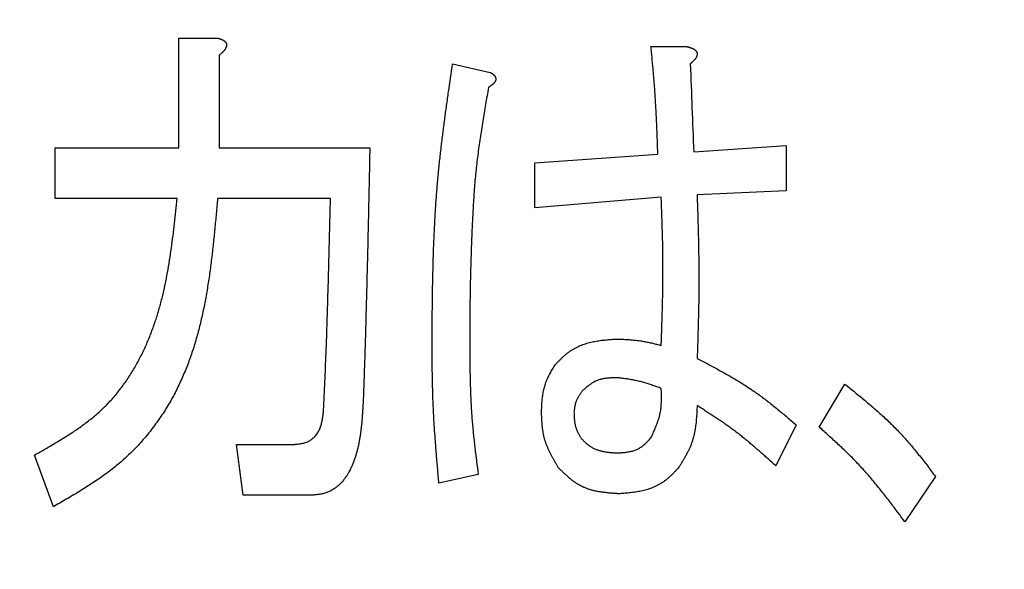
# Model space of a CAD drawing. Units: millimetres. Extents: x 0 to 1554, y -2 to 1099.
# Drawn here: x 457 to 461, y 934 to 937 of the extents above; entities that cross this region are included whole.
import ezdxf

# ---------------------------------------------------------------- set-up
doc = ezdxf.new("R2010")
doc.units = ezdxf.units.MM
doc.header["$LTSCALE"] = 0.672992
doc.layers.add('NoLayerName_001', color=7, linetype='Continuous')
doc.styles.get("Standard").update_dxf_attribs({"font": 'txt', "bigfont": 'extfont2'})
doc.dimstyles.get("Standard").update_dxf_attribs({"dimtxt": 2.5, "dimasz": 2.5, "dimexe": 1.25, "dimexo": 0.625, "dimtad": 1, "dimzin": 0, "dimdsep": 46, "dimtxsty": 'Standard', "dimcen": 2.5, "dimadec": 0, "dimazin": 0, "dimtfac": 0.75, "dimtmove": 0, "dimatfit": 3, "dimfxl": 1, "dimarcsym": 0})

# ---------------------------------------------------------------- blocks, each defined once
blk = doc.blocks.new('_OPEN30')
at = {"color": 0, "linetype": 'ByBlock', "lineweight": -2}
for p, q in [((-1, 0.267949), (0, 0)), ((0, 0), (-1, -0.267949)), ((0, 0), (-1, 0))]:
    blk.add_line(p, q, dxfattribs=at)
blk = doc.blocks.new('*D28')
at = {"layer": 'Defpoints', "color": 0}
for p in [(440.6708, 983.5398), (434.6708, 483.5398), (769.8031, 483.5398)]:
    blk.add_point(p, dxfattribs=at)
at = {"layer": 'NoLayerName_001', "color": 0, "linetype": 'Continuous', "lineweight": 25}
for p, q in [((440.6708, 983.5398), (779.9781, 983.5398)), ((769.8031, 977.9898), (769.8031, 489.0898)), ((434.6708, 483.5398), (779.9781, 483.5398))]:
    blk.add_line(p, q, dxfattribs=at)
at = {"layer": 'NoLayerName_001', "color": 0, "lineweight": 25, "xscale": 5.550000000000001, "yscale": 5.550000000000001, "zscale": 5.550000000000001}
for p, rotation in [((769.8031, 983.5398), 90), ((769.8031, 483.5398), 270)]:
    blk.add_blockref('_OPEN30', p, dxfattribs=dict(at, rotation=rotation))
at = {"layer": 'NoLayerName_001', "color": 0, "lineweight": 25, "insert": (760.4366, 733.8918), "char_height": 11.1, "attachment_point": 5, "rotation": 90}
blk.add_mtext('(500)', dxfattribs=at)
blk = doc.blocks.new('*D39')
at = {"layer": 'Defpoints', "color": 0}
for p in [(232.1708, 997.4351), (232.1708, 841.1398), (678.1708, 841.1398)]:
    blk.add_point(p, dxfattribs=at)
at = {"layer": 'NoLayerName_001', "color": 0, "linetype": 'Continuous', "lineweight": 25}
for p, q in [((232.1708, 841.1398), (232.1708, 1007.6101)), ((678.1708, 841.1398), (678.1708, 1007.6101)), ((672.6208, 997.4351), (237.7208, 997.4351))]:
    blk.add_line(p, q, dxfattribs=at)
at = {"layer": 'NoLayerName_001', "color": 0, "lineweight": 25, "xscale": 5.550000000000001, "yscale": 5.550000000000001, "zscale": 5.550000000000001, "rotation": 180}
blk.add_blockref('_OPEN30', (232.1708, 997.4351), dxfattribs=at)
at = {"layer": 'NoLayerName_001', "color": 0, "lineweight": 25, "xscale": 5.550000000000001, "yscale": 5.550000000000001, "zscale": 5.550000000000001}
blk.add_blockref('_OPEN30', (678.1708, 997.4351), dxfattribs=at)
at = {"layer": 'NoLayerName_001', "color": 0, "lineweight": 25, "insert": (455.1708, 1006.9238), "char_height": 11.1, "attachment_point": 5}
blk.add_mtext('(446)', dxfattribs=at)

msp = doc.modelspace()

# ---------------------------------------------------------------- linework, layer by layer
at = {"layer": 'NoLayerName_001', "color": 7, "linetype": 'Continuous', "lineweight": 25}
for p, q in [((457.42, 936.855), (457.6051, 936.855)), ((457.42, 936.3316), (457.42, 936.855)), ((459.676, 936.8139), (459.8474, 936.8139)), ((457.6134, 936.7729), (457.6134, 936.3316)), ((458.7281, 936.7318), (458.9078, 936.6908)), ((456.8289, 936.3316), (457.42, 936.3316)), ((456.8289, 936.0887), (456.8289, 936.3316)), ((457.6134, 936.3316), (458.3325, 936.3316)), ((459.8801, 936.3111), (460.3214, 936.3419)), ((460.3214, 936.3419), (460.3214, 936.1263)), ((459.1203, 936.2598), (459.7087, 936.3008)), ((459.1203, 936.0442), (459.1203, 936.2598)), ((457.4116, 936.0887), (456.8289, 936.0887)), ((458.1444, 936.0887), (457.6051, 936.0887)), ((459.725, 936.0956), (459.1203, 936.0442)), ((460.3214, 936.1263), (459.8964, 936.1058)), ((460.4801, 934.9975), (460.6025, 935.2027)), ((460.3704, 935.0078), (460.2723, 934.8128)), ((457.7278, 934.6725), (457.6951, 934.9154)), ((457.6951, 934.9154), (457.973, 934.9154)), ((456.8206, 934.6178), (456.7309, 934.8641)), ((458.8504, 934.7717), (458.6627, 934.7307)), ((461.0358, 934.7615), (460.8887, 934.546)), ((458.0547, 934.6725), (457.7278, 934.6725))]:
    msp.add_line(p, q, dxfattribs=at)
at = {"layer": 'NoLayerName_001', "color": 8, "linetype": 'Continuous', "lineweight": 50}
msp.add_circle((455.1708, 928.5398), 25.9649, dxfattribs=at)
at = {"layer": 'NoLayerName_001', "color": 7, "linetype": 'Continuous', "lineweight": 50}
msp.add_arc((455.1708, 928.5398), 19.4513, 293.92158, 246.07842, dxfattribs=at)
at = {"layer": 'NoLayerName_001', "color": 8, "linetype": 'Continuous', "lineweight": 50}
msp.add_arc((455.1708, 928.5398), 18.8352, 294.71545, 245.28455, dxfattribs=at)
at = {"layer": 'NoLayerName_001', "color": 7, "linetype": 'Continuous', "lineweight": 25}
for points, knots in [([(457.6051, 936.855), (457.6059, 936.8547), (457.6076, 936.8542), (457.6102, 936.8535), (457.6128, 936.8527), (457.6153, 936.8519), (457.6178, 936.8511), (457.6203, 936.8502), (457.6228, 936.8492), (457.6253, 936.8482), (457.6277, 936.8471), (457.6301, 936.8459), (457.6324, 936.8446), (457.6347, 936.8432), (457.6369, 936.8417), (457.639, 936.84), (457.641, 936.8382), (457.6428, 936.8362), (457.6444, 936.8341), (457.6458, 936.8318), (457.6468, 936.8294), (457.6476, 936.8268), (457.648, 936.8242), (457.6481, 936.8215), (457.6479, 936.8188), (457.6475, 936.8162), (457.6468, 936.8136), (457.6459, 936.8111), (457.6448, 936.8086), (457.6436, 936.8062), (457.6423, 936.8039), (457.6408, 936.8016), (457.6393, 936.7994), (457.6378, 936.7973), (457.6361, 936.7952), (457.6344, 936.7932), (457.6327, 936.7912), (457.6309, 936.7892), (457.629, 936.7873), (457.6272, 936.7854), (457.6259, 936.7842), (457.6253, 936.7836)], [0, 0, 0, 0, 0.0026745, 0.0053476, 0.0080182, 0.0106853, 0.0133484, 0.0160074, 0.0186631, 0.021317, 0.0239716, 0.0266305, 0.0292984, 0.0319798, 0.034667, 0.0373493, 0.0400214, 0.0426841, 0.0453463, 0.0480156, 0.0506831, 0.0533463, 0.0560123, 0.0586817, 0.0613447, 0.0640027, 0.0666683, 0.0693473, 0.0720385, 0.0747352, 0.0774264, 0.0801036, 0.0827697, 0.0854284, 0.0880826, 0.0907341, 0.0933845, 0.0960343, 0.0986847, 0.1013366, 0.1039905, 0.1039905, 0.1039905, 0.1039905]), ([(459.7087, 936.3008), (459.7078, 936.3265), (459.7066, 936.3608), (459.705, 936.4036), (459.704, 936.4293), (459.7029, 936.455), (459.7017, 936.4807), (459.7004, 936.5064), (459.699, 936.532), (459.6975, 936.5577), (459.6959, 936.5834), (459.6941, 936.609), (459.6921, 936.6346), (459.69, 936.6603), (459.6879, 936.6859), (459.6856, 936.7115), (459.6825, 936.7456), (459.6793, 936.7798), (459.6768, 936.8054), (459.676, 936.8139)], [0, 0, 0, 0, 0.0771584, 0.1028759, 0.1285919, 0.1543062, 0.1800187, 0.2057294, 0.2314385, 0.2571464, 0.2828537, 0.3085612, 0.3342696, 0.3599796, 0.3856914, 0.4114049, 0.4371202, 0.4885544, 0.5142725, 0.5142725, 0.5142725, 0.5142725]), ([(459.8474, 936.8139), (459.8484, 936.8137), (459.8504, 936.8132), (459.8534, 936.8124), (459.8564, 936.8116), (459.8594, 936.8107), (459.8624, 936.8098), (459.8653, 936.8089), (459.8682, 936.8079), (459.8711, 936.8068), (459.874, 936.8056), (459.8768, 936.8043), (459.8795, 936.8028), (459.8822, 936.8013), (459.8847, 936.7995), (459.8872, 936.7976), (459.8895, 936.7954), (459.8915, 936.7931), (459.8934, 936.7905), (459.8949, 936.7877), (459.896, 936.7848), (459.8968, 936.7818), (459.897, 936.7787), (459.8968, 936.7756), (459.8962, 936.7725), (459.8952, 936.7695), (459.8941, 936.7666), (459.8927, 936.7637), (459.8912, 936.761), (459.8895, 936.7584), (459.8877, 936.7559), (459.8858, 936.7534), (459.8838, 936.7511), (459.8817, 936.7488), (459.8796, 936.7466), (459.8774, 936.7444), (459.8752, 936.7422), (459.873, 936.7401), (459.8707, 936.738), (459.8691, 936.7366), (459.8684, 936.7359)], [0, 0, 0, 0, 0.0031104, 0.006219, 0.0093244, 0.0124253, 0.0155209, 0.018611, 0.0216965, 0.0247789, 0.0278611, 0.0309471, 0.0340402, 0.0371363, 0.0402343, 0.0433399, 0.0464666, 0.0496267, 0.0527956, 0.0559448, 0.0590577, 0.0621354, 0.0652035, 0.0682984, 0.0714348, 0.0746058, 0.0777885, 0.0809491, 0.0840733, 0.0871736, 0.0902606, 0.0933415, 0.0964205, 0.0994995, 0.10258, 0.1056634, 0.1087506, 0.1118417, 0.1149364, 0.1180342, 0.1180342, 0.1180342, 0.1180342]), ([(457.6253, 936.7836), (457.6246, 936.783), (457.6233, 936.7817), (457.6214, 936.7799), (457.6194, 936.7782), (457.6174, 936.7764), (457.6154, 936.7746), (457.6141, 936.7735), (457.6134, 936.7729)], [0, 0, 0, 0, 0.00265627, 0.00531487, 0.0079756, 0.01063806, 0.01330176, 0.01596609, 0.01596609, 0.01596609, 0.01596609]), ([(458.63, 935.3977), (458.6304, 935.4424), (458.6308, 935.5095), (458.6318, 935.5989), (458.6328, 935.6659), (458.6341, 935.7329), (458.6358, 935.7998), (458.638, 935.8667), (458.6408, 935.9336), (458.6443, 936.0004), (458.6485, 936.0672), (458.6535, 936.1339), (458.6594, 936.2005), (458.6661, 936.2671), (458.6736, 936.3336), (458.6817, 936.4), (458.6904, 936.4664), (458.6994, 936.5328), (458.7119, 936.6213), (458.7217, 936.6876), (458.7281, 936.7318)], [0, 0, 0, 0, 0.134102, 0.201138, 0.268159, 0.335159, 0.402136, 0.469089, 0.536018, 0.602926, 0.669818, 0.736701, 0.803588, 0.870487, 0.937407, 1.00435, 1.071318, 1.138307, 1.205316, 1.339365, 1.339365, 1.339365, 1.339365]), ([(459.8684, 936.7359), (459.8676, 936.7352), (459.8661, 936.7339), (459.8645, 936.7325), (459.8638, 936.7318)], [0, 0, 0, 0, 0.003100014, 0.006201171, 0.006201171, 0.006201171, 0.006201171]), ([(458.9078, 936.6908), (458.9085, 936.6904), (458.9098, 936.6897), (458.9117, 936.6886), (458.9136, 936.6874), (458.9155, 936.6863), (458.9174, 936.6851), (458.9192, 936.6838), (458.9209, 936.6825), (458.9226, 936.6812), (458.9243, 936.6797), (458.9258, 936.6782), (458.9273, 936.6766), (458.9286, 936.6749), (458.9299, 936.6731), (458.931, 936.6712), (458.9321, 936.6693), (458.9329, 936.6672), (458.9336, 936.6651), (458.9342, 936.663), (458.9345, 936.6608), (458.9346, 936.6586), (458.9344, 936.6565), (458.9339, 936.6543), (458.9333, 936.6522), (458.9325, 936.6502), (458.9315, 936.6482), (458.9304, 936.6463), (458.9292, 936.6444), (458.9279, 936.6427), (458.9265, 936.6409), (458.9251, 936.6393), (458.9236, 936.6377), (458.922, 936.6361), (458.9205, 936.6346), (458.9188, 936.6332), (458.9172, 936.6318), (458.9155, 936.6304), (458.9138, 936.629), (458.912, 936.6277), (458.9108, 936.6269), (458.9103, 936.6264)], [0, 0, 0, 0, 0.00223429, 0.00446554, 0.00669089, 0.00890789, 0.01111473, 0.01331041, 0.01549499, 0.01766986, 0.01983793, 0.02200391, 0.02417445, 0.02635716, 0.0285513, 0.03075194, 0.03295508, 0.03515803, 0.03735967, 0.03955762, 0.04174662, 0.04393034, 0.04611936, 0.04831462, 0.05050775, 0.05269721, 0.05488989, 0.05708901, 0.05929421, 0.06150201, 0.06370644, 0.06590294, 0.06809348, 0.07028035, 0.07246515, 0.07464883, 0.07683182, 0.07901419, 0.08119651, 0.08337939, 0.08556323, 0.08556323, 0.08556323, 0.08556323]), ([(458.8995, 936.6189), (458.8948, 936.5921), (458.8878, 936.5517), (458.8787, 936.4979), (458.8721, 936.4576), (458.8656, 936.4172), (458.8595, 936.3768), (458.8537, 936.3363), (458.8483, 936.2958), (458.8433, 936.2552), (458.8388, 936.2146), (458.835, 936.1739), (458.8316, 936.1332), (458.8287, 936.0924), (458.8262, 936.0516), (458.824, 936.0108), (458.822, 935.9699), (458.8202, 935.9291), (458.8186, 935.8882), (458.817, 935.8473), (458.8157, 935.8065), (458.8144, 935.7656), (458.8133, 935.7248), (458.8124, 935.6839), (458.8117, 935.643), (458.8111, 935.6021), (458.8107, 935.5613), (458.8103, 935.5068), (458.81, 935.4522), (458.8098, 935.4114), (458.8098, 935.3977)], [0, 0, 0, 0, 0.081854, 0.122773, 0.163683, 0.204582, 0.245469, 0.286344, 0.327208, 0.368065, 0.408921, 0.449781, 0.490652, 0.531534, 0.572426, 0.613326, 0.654229, 0.69513, 0.736024, 0.776912, 0.817795, 0.858675, 0.899552, 0.940428, 0.981305, 1.022184, 1.063064, 1.103947, 1.185717, 1.226603, 1.226603, 1.226603, 1.226603]), ([(458.9103, 936.6264), (458.9097, 936.626), (458.9085, 936.6251), (458.9067, 936.6239), (458.9049, 936.6226), (458.9031, 936.6214), (458.9013, 936.6202), (458.9001, 936.6193), (458.8995, 936.6189)], [0, 0, 0, 0, 0.00218501, 0.00437122, 0.00655857, 0.00874686, 0.01093583, 0.01312513, 0.01312513, 0.01312513, 0.01312513]), ([(458.3325, 936.3316), (458.3306, 936.2358), (458.3279, 936.0989), (458.3236, 935.9074), (458.3188, 935.7158), (458.3143, 935.5379), (458.31, 935.3874), (458.3073, 935.3053), (458.304, 935.2096), (458.3014, 935.1412), (458.2999, 935.1001)], [0, 0, 0, 0, 0.28745, 0.410643, 0.574899, 0.86235, 0.944478, 1.026606, 1.108735, 1.231928, 1.231928, 1.231928, 1.231928]), ([(456.7309, 934.8641), (456.7482, 934.874), (456.7829, 934.8937), (456.8345, 934.9239), (456.8852, 934.955), (456.9347, 934.9876), (456.9825, 935.0222), (457.0282, 935.0592), (457.0712, 935.0991), (457.1112, 935.1424), (457.1482, 935.1886), (457.1822, 935.2374), (457.2133, 935.2883), (457.2415, 935.3411), (457.2669, 935.3952), (457.2895, 935.4504), (457.3094, 935.5064), (457.3267, 935.563), (457.3419, 935.6201), (457.355, 935.6776), (457.3663, 935.7356), (457.3762, 935.7939), (457.3848, 935.8525), (457.3923, 935.9114), (457.3992, 935.9704), (457.4055, 936.0295), (457.4096, 936.069), (457.4116, 936.0887)], [0, 0, 0, 0, 0.059929, 0.119725, 0.179277, 0.238515, 0.297429, 0.3561, 0.414713, 0.473529, 0.532654, 0.592088, 0.651775, 0.711611, 0.771451, 0.83112, 0.890477, 0.949611, 1.008639, 1.067649, 1.126703, 1.185837, 1.24507, 1.304401, 1.363818, 1.423297, 1.482809, 1.482809, 1.482809, 1.482809]), ([(457.6051, 936.0887), (457.6029, 936.0647), (457.5987, 936.0167), (457.5919, 935.9448), (457.5847, 935.8731), (457.5766, 935.8017), (457.5673, 935.7308), (457.5566, 935.6604), (457.5443, 935.5907), (457.5299, 935.5218), (457.5133, 935.4537), (457.4941, 935.3866), (457.472, 935.3207), (457.4468, 935.2559), (457.4182, 935.1925), (457.3859, 935.1305), (457.3498, 935.0703), (457.3098, 935.0121), (457.2664, 934.9564), (457.2195, 934.9034), (457.1694, 934.8538), (457.1161, 934.8078), (457.0601, 934.7655), (457.002, 934.7261), (456.9424, 934.6888), (456.8818, 934.6529), (456.841, 934.6296), (456.8206, 934.6178)], [0, 0, 0, 0, 0.07234, 0.144595, 0.216681, 0.288525, 0.360063, 0.431244, 0.50204, 0.572443, 0.642474, 0.712187, 0.781671, 0.851059, 0.920526, 0.990296, 1.060543, 1.131132, 1.201869, 1.272576, 1.343101, 1.413335, 1.483411, 1.553556, 1.62387, 1.694352, 1.764936, 1.764936, 1.764936, 1.764936]), ([(458.1117, 935.0796), (458.1138, 935.1244), (458.1169, 935.1917), (458.1208, 935.2813), (458.1232, 935.3374), (458.1249, 935.3822), (458.1261, 935.4159), (458.1277, 935.4607), (458.1295, 935.5168), (458.1325, 935.6177), (458.1361, 935.7523), (458.1404, 935.9205), (458.1431, 936.0326), (458.1444, 936.0887)], [0, 0, 0, 0, 0.134627, 0.201939, 0.269251, 0.302907, 0.336562, 0.370218, 0.437529, 0.504842, 0.673123, 0.841403, 1.009683, 1.009683, 1.009683, 1.009683]), ([(459.725, 935.3875), (459.7258, 935.4111), (459.727, 935.4465), (459.7285, 935.4937), (459.7296, 935.5291), (459.7306, 935.5645), (459.7314, 935.5999), (459.7322, 935.6353), (459.7327, 935.6707), (459.7331, 935.7061), (459.7333, 935.7415), (459.7333, 935.7769), (459.733, 935.8123), (459.7325, 935.8478), (459.7318, 935.8832), (459.731, 935.9186), (459.7299, 935.954), (459.7284, 936.0012), (459.7268, 936.0484), (459.7255, 936.0838), (459.725, 936.0956)], [0, 0, 0, 0, 0.0708567, 0.106283, 0.1417071, 0.1771284, 0.2125464, 0.2479611, 0.2833725, 0.318781, 0.3541872, 0.3895923, 0.4249977, 0.460405, 0.4958151, 0.5312284, 0.5666452, 0.602065, 0.6729116, 0.7083368, 0.7083368, 0.7083368, 0.7083368]), ([(459.8964, 936.1058), (459.8976, 936.0668), (459.8993, 936.0148), (459.901, 935.9498), (459.902, 935.9108), (459.9029, 935.8718), (459.9036, 935.8328), (459.9042, 935.7938), (459.9046, 935.7548), (459.9048, 935.7158), (459.9047, 935.6768), (459.9045, 935.6378), (459.904, 935.5988), (459.9033, 935.5598), (459.9024, 935.5209), (459.9014, 935.4819), (459.8999, 935.4299), (459.8982, 935.3779), (459.8969, 935.3389), (459.8964, 935.3259)], [0, 0, 0, 0, 0.1170506, 0.1560642, 0.1950752, 0.2340833, 0.2730883, 0.3120903, 0.3510897, 0.390087, 0.4290833, 0.4680799, 0.5070781, 0.5460789, 0.5850828, 0.6240897, 0.6630994, 0.7411252, 0.7801398, 0.7801398, 0.7801398, 0.7801398]), ([(458.6627, 934.7307), (458.6607, 934.7529), (458.6578, 934.7862), (458.654, 934.8306), (458.6512, 934.8639), (458.6485, 934.8972), (458.6459, 934.9305), (458.6435, 934.9638), (458.6412, 934.9971), (458.6391, 935.0304), (458.6373, 935.0638), (458.6357, 935.0971), (458.6344, 935.1305), (458.6333, 935.1639), (458.6324, 935.1973), (458.6317, 935.2307), (458.6312, 935.2641), (458.6308, 935.2975), (458.6304, 935.342), (458.6302, 935.3755), (458.63, 935.3977)], [0, 0, 0, 0, 0.0668434, 0.1002626, 0.133679, 0.1670918, 0.2005006, 0.2339052, 0.2673055, 0.3007022, 0.3340961, 0.3674885, 0.4008814, 0.4342766, 0.4676754, 0.5010783, 0.5344854, 0.5678964, 0.6013107, 0.668145, 0.668145, 0.668145, 0.668145]), ([(458.8098, 935.3977), (458.8099, 935.3768), (458.8101, 935.3454), (458.8105, 935.3035), (458.8109, 935.272), (458.8115, 935.2406), (458.8122, 935.2092), (458.8131, 935.1779), (458.8143, 935.1465), (458.8157, 935.1152), (458.8174, 935.0838), (458.8195, 935.0525), (458.822, 935.0213), (458.8248, 934.99), (458.8279, 934.9588), (458.8312, 934.9276), (458.8348, 934.8964), (458.8386, 934.8652), (458.8438, 934.8237), (458.8478, 934.7925), (458.8504, 934.7717)], [0, 0, 0, 0, 0.0628539, 0.0942756, 0.1256914, 0.1570997, 0.1884996, 0.2198906, 0.2512729, 0.2826474, 0.3140161, 0.3453818, 0.3767484, 0.4081198, 0.4394987, 0.4708862, 0.5022826, 0.5336872, 0.5650985, 0.6279333, 0.6279333, 0.6279333, 0.6279333]), ([(459.2184, 935.2951), (459.2214, 935.2983), (459.2275, 935.3047), (459.2367, 935.3143), (459.246, 935.3236), (459.2555, 935.3328), (459.2653, 935.3416), (459.2754, 935.35), (459.2859, 935.358), (459.2968, 935.3653), (459.3082, 935.3721), (459.3198, 935.3783), (459.3318, 935.384), (459.344, 935.3891), (459.3565, 935.3937), (459.3691, 935.3978), (459.3818, 935.4013), (459.3946, 935.4044), (459.4075, 935.407), (459.4205, 935.4093), (459.4335, 935.4112), (459.4466, 935.4128), (459.4597, 935.4142), (459.4729, 935.4154), (459.4861, 935.4164), (459.4993, 935.4173), (459.5081, 935.4179), (459.5126, 935.4182)], [0, 0, 0, 0, 0.0132646, 0.0265151, 0.0397396, 0.0529312, 0.0660904, 0.0792271, 0.0923639, 0.1055304, 0.1187335, 0.1319684, 0.1452259, 0.1584925, 0.1717515, 0.1849828, 0.198172, 0.211334, 0.2244872, 0.2376448, 0.2508159, 0.2640055, 0.2772156, 0.2904452, 0.3036914, 0.3169495, 0.3302139, 0.3302139, 0.3302139, 0.3302139]), ([(459.5126, 935.4182), (459.5162, 935.4181), (459.5233, 935.4178), (459.5341, 935.4173), (459.5449, 935.4168), (459.5557, 935.4162), (459.5664, 935.4156), (459.5772, 935.4148), (459.5879, 935.4139), (459.5986, 935.4129), (459.6093, 935.4117), (459.6199, 935.4104), (459.6306, 935.4088), (459.6412, 935.407), (459.6517, 935.405), (459.6622, 935.4029), (459.6727, 935.4005), (459.6832, 935.3981), (459.6937, 935.3955), (459.7041, 935.3929), (459.7146, 935.3902), (459.7215, 935.3884), (459.725, 935.3875)], [0, 0, 0, 0, 0.0107992, 0.0215963, 0.0323889, 0.0431754, 0.0539541, 0.064724, 0.0754846, 0.086236, 0.0969793, 0.1077166, 0.1184506, 0.1291857, 0.1399258, 0.1506737, 0.1614307, 0.1721969, 0.1829717, 0.1937536, 0.2045405, 0.21533, 0.21533, 0.21533, 0.21533]), ([(459.153, 935.0693), (459.1532, 935.0734), (459.1535, 935.0815), (459.154, 935.0936), (459.1546, 935.1057), (459.1554, 935.1178), (459.1564, 935.1298), (459.1577, 935.1417), (459.1592, 935.1535), (459.1612, 935.1652), (459.1635, 935.1768), (459.1663, 935.1883), (459.1697, 935.1995), (459.1736, 935.2106), (459.178, 935.2216), (459.1829, 935.2323), (459.1882, 935.243), (459.1939, 935.2535), (459.1998, 935.264), (459.2059, 935.2744), (459.2121, 935.2848), (459.2163, 935.2917), (459.2184, 935.2951)], [0, 0, 0, 0, 0.0121675, 0.024321, 0.0364471, 0.0485339, 0.0605716, 0.072553, 0.0844749, 0.0963382, 0.1081492, 0.1199204, 0.1316712, 0.1434282, 0.1552178, 0.1670574, 0.1789553, 0.1909128, 0.2029248, 0.2149818, 0.2270707, 0.2391761, 0.2391761, 0.2391761, 0.2391761]), ([(459.8964, 935.3259), (459.9049, 935.3214), (459.9219, 935.3125), (459.9472, 935.2991), (459.9726, 935.2855), (459.9978, 935.2719), (460.0229, 935.258), (460.0478, 935.2439), (460.0726, 935.2295), (460.0971, 935.2148), (460.1214, 935.1998), (460.1453, 935.1843), (460.169, 935.1683), (460.1923, 935.1518), (460.2153, 935.1348), (460.238, 935.1175), (460.2604, 935.0997), (460.2827, 935.0817), (460.3047, 935.0634), (460.3267, 935.045), (460.3486, 935.0264), (460.3631, 935.014), (460.3704, 935.0078)], [0, 0, 0, 0, 0.0287294, 0.0574524, 0.0861628, 0.1148553, 0.1435253, 0.1721697, 0.2007872, 0.2293783, 0.257946, 0.2864959, 0.3150367, 0.3435804, 0.3721389, 0.4007197, 0.4293268, 0.4579608, 0.4866195, 0.5152987, 0.5439924, 0.5726937, 0.5726937, 0.5726937, 0.5726937]), ([(459.5126, 935.2335), (459.5095, 935.2334), (459.5033, 935.2332), (459.494, 935.2328), (459.4848, 935.2323), (459.4756, 935.2317), (459.4665, 935.2309), (459.4575, 935.2298), (459.4487, 935.2284), (459.4399, 935.2266), (459.4314, 935.2245), (459.423, 935.2218), (459.4149, 935.2187), (459.4069, 935.215), (459.3992, 935.2107), (459.3917, 935.206), (459.3844, 935.2009), (459.3771, 935.1955), (459.37, 935.1899), (459.363, 935.184), (459.3561, 935.178), (459.3514, 935.174), (459.3491, 935.172)], [0, 0, 0, 0, 0.0093029, 0.0185868, 0.0278337, 0.0370273, 0.0461538, 0.0552036, 0.0641716, 0.0730589, 0.0818737, 0.0906331, 0.0993638, 0.1081026, 0.1168866, 0.1257397, 0.1346733, 0.1436888, 0.152779, 0.1619307, 0.1711259, 0.1803435, 0.1803435, 0.1803435, 0.1803435]), ([(459.725, 935.1822), (459.7216, 935.1835), (459.7147, 935.186), (459.7043, 935.1897), (459.694, 935.1934), (459.6836, 935.1971), (459.6732, 935.2006), (459.6628, 935.204), (459.6523, 935.2073), (459.6418, 935.2105), (459.6313, 935.2134), (459.6207, 935.2162), (459.6101, 935.2187), (459.5994, 935.221), (459.5887, 935.2231), (459.5779, 935.225), (459.567, 935.2266), (459.5562, 935.2282), (459.5453, 935.2296), (459.5344, 935.231), (459.5235, 935.2323), (459.5162, 935.2331), (459.5126, 935.2335)], [0, 0, 0, 0, 0.0110091, 0.0220154, 0.0330164, 0.0440097, 0.0549934, 0.0659661, 0.0769274, 0.0878774, 0.0988173, 0.1097496, 0.120678, 0.1316076, 0.1425435, 0.1534889, 0.1644456, 0.1754137, 0.1863925, 0.19738, 0.2083737, 0.2193706, 0.2193706, 0.2193706, 0.2193706]), ([(460.6025, 935.2027), (460.6106, 935.1962), (460.6267, 935.1832), (460.651, 935.1636), (460.6751, 935.1439), (460.699, 935.124), (460.7228, 935.104), (460.7464, 935.0838), (460.7696, 935.0632), (460.7925, 935.0424), (460.8151, 935.0211), (460.8371, 934.9995), (460.8588, 934.9773), (460.8798, 934.9547), (460.9004, 934.9316), (460.9205, 934.908), (460.9403, 934.8841), (460.9598, 934.86), (460.979, 934.8355), (460.998, 934.8109), (461.0169, 934.7862), (461.0295, 934.7697), (461.0358, 934.7615)], [0, 0, 0, 0, 0.0311658, 0.0623232, 0.0934644, 0.1245823, 0.1556712, 0.186727, 0.2177479, 0.2487346, 0.2796909, 0.3106242, 0.3415457, 0.3724709, 0.4034151, 0.4343884, 0.4653957, 0.4964378, 0.527512, 0.5586127, 0.5897322, 0.6208614, 0.6208614, 0.6208614, 0.6208614]), ([(459.3491, 935.172), (459.348, 935.1704), (459.3458, 935.1673), (459.3424, 935.1627), (459.3392, 935.158), (459.336, 935.1533), (459.3329, 935.1486), (459.3299, 935.1438), (459.327, 935.139), (459.3243, 935.1341), (459.3219, 935.1291), (459.3196, 935.124), (459.3176, 935.1189), (459.3158, 935.1136), (459.3143, 935.1083), (459.313, 935.1029), (459.3119, 935.0974), (459.311, 935.0918), (459.3101, 935.0863), (459.3094, 935.0806), (459.3087, 935.075), (459.3083, 935.0712), (459.3081, 935.0693)], [0, 0, 0, 0, 0.0057253, 0.0114438, 0.0171493, 0.0228359, 0.0284991, 0.0341353, 0.0397429, 0.0453226, 0.0508773, 0.0564129, 0.0619387, 0.0674675, 0.0730121, 0.0785805, 0.0841769, 0.0898017, 0.0954527, 0.1011252, 0.106813, 0.1125086, 0.1125086, 0.1125086, 0.1125086]), ([(459.676, 934.9462), (459.6777, 934.95), (459.6811, 934.9575), (459.6862, 934.9688), (459.6912, 934.9801), (459.696, 934.9915), (459.7006, 935.0028), (459.705, 935.0143), (459.7091, 935.0258), (459.7128, 935.0373), (459.7161, 935.049), (459.719, 935.0607), (459.7214, 935.0725), (459.7232, 935.0845), (459.7246, 935.0965), (459.7254, 935.1086), (459.726, 935.1208), (459.7261, 935.133), (459.7261, 935.1453), (459.7258, 935.1576), (459.7255, 935.1699), (459.7252, 935.1781), (459.725, 935.1822)], [0, 0, 0, 0, 0.0124032, 0.0247946, 0.0371627, 0.0494976, 0.0617908, 0.0740366, 0.086232, 0.0983782, 0.1104805, 0.1225497, 0.1346022, 0.1466606, 0.158747, 0.1708757, 0.1830537, 0.1952817, 0.2075558, 0.2198677, 0.2322065, 0.2445591, 0.2445591, 0.2445591, 0.2445591]), ([(458.2999, 935.1001), (458.2994, 935.094), (458.2986, 935.0819), (458.2974, 935.0636), (458.296, 935.0454), (458.2945, 935.0271), (458.2928, 935.009), (458.2908, 934.9909), (458.2886, 934.9728), (458.286, 934.9548), (458.2831, 934.9369), (458.2797, 934.9191), (458.2759, 934.9013), (458.2716, 934.8837), (458.2666, 934.8662), (458.2611, 934.8489), (458.2549, 934.8316), (458.248, 934.8146), (458.2403, 934.7978), (458.2318, 934.7815), (458.2223, 934.7658), (458.2119, 934.7507), (458.2004, 934.7366), (458.1877, 934.7234), (458.1739, 934.7114), (458.159, 934.7008), (458.143, 934.6918), (458.1263, 934.6846), (458.1089, 934.6795), (458.091, 934.6763), (458.0729, 934.6741), (458.0608, 934.6731), (458.0547, 934.6725)], [0, 0, 0, 0, 0.0183116, 0.0366164, 0.0549081, 0.073181, 0.0914306, 0.1096541, 0.1278503, 0.1460204, 0.1641685, 0.1823017, 0.2004305, 0.2185694, 0.2367371, 0.2549568, 0.2732565, 0.2916511, 0.3100864, 0.3285029, 0.346861, 0.3651452, 0.3833682, 0.4015762, 0.4198469, 0.4381736, 0.4564578, 0.474632, 0.4926973, 0.5108017, 0.5290282, 0.5473441, 0.5473441, 0.5473441, 0.5473441]), ([(459.8964, 935.1001), (459.8962, 935.0948), (459.8957, 935.0841), (459.8948, 935.068), (459.8938, 935.052), (459.8926, 935.0361), (459.8911, 935.0202), (459.8893, 935.0045), (459.8871, 934.9888), (459.8844, 934.9734), (459.8811, 934.9581), (459.8772, 934.943), (459.8727, 934.9281), (459.8673, 934.9135), (459.8613, 934.8991), (459.8546, 934.885), (459.8474, 934.8709), (459.8398, 934.8571), (459.8319, 934.8433), (459.8236, 934.8297), (459.8152, 934.8161), (459.8096, 934.807), (459.8067, 934.8025)], [0, 0, 0, 0, 0.0160965, 0.0321742, 0.0482154, 0.064204, 0.0801269, 0.0959748, 0.111743, 0.127433, 0.1430532, 0.1586203, 0.17416, 0.189708, 0.2052998, 0.2209584, 0.2366949, 0.2525109, 0.2683999, 0.2843489, 0.3003405, 0.3163542, 0.3163542, 0.3163542, 0.3163542]), ([(460.2723, 934.8128), (460.2606, 934.8234), (460.2429, 934.8392), (460.2193, 934.8603), (460.2015, 934.876), (460.1836, 934.8916), (460.1657, 934.9071), (460.1476, 934.9224), (460.1293, 934.9374), (460.1109, 934.9523), (460.0923, 934.9669), (460.0735, 934.9813), (460.0544, 934.9953), (460.0351, 935.009), (460.0157, 935.0225), (459.996, 935.0358), (459.9763, 935.0489), (459.9564, 935.0618), (459.9365, 935.0746), (459.9165, 935.0874), (459.9031, 935.0959), (459.8964, 935.1001)], [0, 0, 0, 0, 0.0474869, 0.0712231, 0.0949508, 0.118668, 0.1423733, 0.1660661, 0.1897465, 0.213416, 0.2370773, 0.2607343, 0.2843926, 0.3080577, 0.3317333, 0.3554212, 0.3791216, 0.4028335, 0.426555, 0.4502833, 0.4740151, 0.4740151, 0.4740151, 0.4740151]), ([(457.973, 934.9154), (457.9763, 934.9157), (457.9828, 934.9163), (457.9926, 934.9173), (458.0023, 934.9186), (458.0118, 934.9203), (458.0212, 934.9225), (458.0302, 934.9255), (458.039, 934.9292), (458.0474, 934.934), (458.0553, 934.9395), (458.0628, 934.9458), (458.0697, 934.9528), (458.0761, 934.9603), (458.0819, 934.9683), (458.087, 934.9766), (458.0915, 934.9852), (458.0953, 934.994), (458.0986, 935.003), (458.1013, 935.0122), (458.1036, 935.0215), (458.1056, 935.031), (458.1072, 935.0406), (458.1085, 935.0503), (458.1097, 935.06), (458.1107, 935.0698), (458.1114, 935.0763), (458.1117, 935.0796)], [0, 0, 0, 0, 0.0098866, 0.0197335, 0.029507, 0.0391862, 0.0487696, 0.0582827, 0.0677857, 0.0773617, 0.0870379, 0.0968053, 0.1066382, 0.1164984, 0.126339, 0.1361069, 0.1457673, 0.1553597, 0.1649306, 0.1745145, 0.1841341, 0.1938025, 0.203524, 0.213296, 0.2231106, 0.2329558, 0.2428169, 0.2428169, 0.2428169, 0.2428169]), ([(459.2347, 934.8025), (459.2323, 934.8067), (459.2274, 934.8149), (459.2201, 934.8273), (459.2129, 934.8398), (459.2059, 934.8523), (459.1992, 934.8649), (459.1927, 934.8776), (459.1867, 934.8903), (459.181, 934.9032), (459.1758, 934.9163), (459.1712, 934.9295), (459.1672, 934.9428), (459.1639, 934.9564), (459.1612, 934.9702), (459.159, 934.9841), (459.1573, 934.9981), (459.156, 935.0122), (459.155, 935.0264), (459.1542, 935.0407), (459.1535, 935.055), (459.1532, 935.0646), (459.153, 935.0693)], [0, 0, 0, 0, 0.0144231, 0.0288303, 0.0432064, 0.0575377, 0.0718132, 0.0860248, 0.1001688, 0.1142464, 0.128265, 0.1422388, 0.1561899, 0.1701488, 0.1841453, 0.1981986, 0.2123182, 0.2265053, 0.2407543, 0.2550541, 0.2693901, 0.2837447, 0.2837447, 0.2837447, 0.2837447]), ([(459.3081, 935.0693), (459.3081, 935.0671), (459.3083, 935.0628), (459.3085, 935.0562), (459.3087, 935.0497), (459.3091, 935.0431), (459.3095, 935.0366), (459.3101, 935.0302), (459.3108, 935.0238), (459.3118, 935.0174), (459.3129, 935.0111), (459.3143, 935.0049), (459.316, 934.9987), (459.318, 934.9927), (459.3202, 934.9867), (459.3227, 934.9808), (459.3254, 934.9749), (459.3283, 934.9691), (459.3313, 934.9633), (459.3344, 934.9576), (459.3375, 934.9519), (459.3397, 934.9481), (459.3408, 934.9462)], [0, 0, 0, 0, 0.0065757, 0.0131445, 0.0196997, 0.0262355, 0.0327471, 0.0392308, 0.0456851, 0.0521105, 0.0585101, 0.06489, 0.0712597, 0.0776324, 0.0840212, 0.0904345, 0.0968767, 0.1033483, 0.1098469, 0.1163677, 0.1229043, 0.129449, 0.129449, 0.129449, 0.129449]), ([(460.8887, 934.546), (460.8826, 934.5542), (460.8704, 934.5705), (460.8521, 934.5951), (460.8338, 934.6195), (460.8153, 934.6439), (460.7966, 934.6681), (460.7777, 934.6921), (460.7586, 934.7159), (460.7392, 934.7394), (460.7195, 934.7627), (460.6994, 934.7856), (460.679, 934.8081), (460.658, 934.8302), (460.6367, 934.852), (460.615, 934.8734), (460.593, 934.8945), (460.5707, 934.9154), (460.5482, 934.9361), (460.5256, 934.9566), (460.5029, 934.9771), (460.4877, 934.9907), (460.4801, 934.9975)], [0, 0, 0, 0, 0.0306131, 0.0612206, 0.091817, 0.1223976, 0.1529585, 0.183497, 0.2140117, 0.2445033, 0.2749743, 0.3054296, 0.335877, 0.3663268, 0.3967896, 0.427272, 0.4577775, 0.4883066, 0.5188575, 0.5494263, 0.580008, 0.6105962, 0.6105962, 0.6105962, 0.6105962]), ([(459.3408, 934.9462), (459.3425, 934.9443), (459.3461, 934.9406), (459.3515, 934.935), (459.3569, 934.9295), (459.3624, 934.9242), (459.3682, 934.919), (459.3741, 934.9141), (459.3802, 934.9095), (459.3866, 934.9052), (459.3932, 934.9013), (459.4, 934.8976), (459.407, 934.8943), (459.4142, 934.8913), (459.4214, 934.8887), (459.4288, 934.8863), (459.4362, 934.8842), (459.4437, 934.8825), (459.4512, 934.8809), (459.4588, 934.8796), (459.4664, 934.8785), (459.474, 934.8776), (459.4817, 934.8768), (459.4894, 934.8761), (459.4971, 934.8754), (459.5048, 934.8749), (459.51, 934.8745), (459.5126, 934.8744)], [0, 0, 0, 0, 0.0077455, 0.0154827, 0.0232044, 0.0309066, 0.0385894, 0.0462587, 0.0539278, 0.0616141, 0.0693219, 0.0770487, 0.0847891, 0.0925353, 0.1002773, 0.1080035, 0.1157051, 0.1233908, 0.131071, 0.1387536, 0.1464436, 0.1541441, 0.1618562, 0.1695794, 0.1773121, 0.1850516, 0.1927946, 0.1927946, 0.1927946, 0.1927946]), ([(459.5126, 934.8744), (459.5158, 934.8745), (459.5222, 934.8749), (459.5318, 934.8755), (459.5413, 934.8762), (459.5507, 934.8771), (459.5601, 934.8782), (459.5693, 934.8796), (459.5784, 934.8814), (459.5872, 934.8835), (459.5959, 934.8861), (459.6043, 934.8892), (459.6125, 934.8929), (459.6204, 934.8972), (459.6279, 934.902), (459.6352, 934.9074), (459.6424, 934.9132), (459.6493, 934.9194), (459.6561, 934.9258), (459.6628, 934.9325), (459.6694, 934.9393), (459.6738, 934.9439), (459.676, 934.9462)], [0, 0, 0, 0, 0.0096366, 0.0192498, 0.0288171, 0.0383182, 0.0477362, 0.0570587, 0.0662794, 0.0753993, 0.0844287, 0.0933887, 0.1023128, 0.1112473, 0.1202385, 0.1293162, 0.1384945, 0.1477748, 0.1571481, 0.1665978, 0.1761013, 0.1856327, 0.1856327, 0.1856327, 0.1856327]), ([(459.5205, 934.6794), (459.515, 934.6798), (459.504, 934.6806), (459.4875, 934.682), (459.4711, 934.6835), (459.4547, 934.6853), (459.4386, 934.6875), (459.4227, 934.6901), (459.407, 934.6933), (459.3916, 934.6971), (459.3766, 934.7017), (459.3619, 934.707), (459.3476, 934.7133), (459.3338, 934.7206), (459.3204, 934.7288), (459.3075, 934.7379), (459.2949, 934.7476), (459.2825, 934.7579), (459.2704, 934.7686), (459.2584, 934.7797), (459.2465, 934.7911), (459.2387, 934.7987), (459.2347, 934.8025)], [0, 0, 0, 0, 0.0166108, 0.0331866, 0.0496942, 0.0661034, 0.0823892, 0.0985334, 0.114527, 0.1303718, 0.1460835, 0.1616934, 0.177251, 0.1928249, 0.2084828, 0.2242684, 0.2402026, 0.2562875, 0.2725101, 0.2888456, 0.305261, 0.3217177, 0.3217177, 0.3217177, 0.3217177]), ([(459.8067, 934.8025), (459.8038, 934.7994), (459.7979, 934.7931), (459.7889, 934.7837), (459.7799, 934.7745), (459.7707, 934.7655), (459.7612, 934.7568), (459.7514, 934.7485), (459.7412, 934.7406), (459.7306, 934.7333), (459.7196, 934.7265), (459.7083, 934.7202), (459.6967, 934.7145), (459.6849, 934.7092), (459.6728, 934.7045), (459.6606, 934.7004), (459.6482, 934.6968), (459.6358, 934.6936), (459.6232, 934.6909), (459.6105, 934.6886), (459.5978, 934.6867), (459.585, 934.685), (459.5722, 934.6836), (459.5593, 934.6824), (459.5464, 934.6813), (459.5335, 934.6803), (459.5249, 934.6797), (459.5205, 934.6794)], [0, 0, 0, 0, 0.012948, 0.0258839, 0.0387979, 0.0516844, 0.0645445, 0.0773877, 0.0902348, 0.1031121, 0.1160228, 0.1289598, 0.1419129, 0.154869, 0.1678127, 0.1807265, 0.1935991, 0.2064472, 0.2192897, 0.2321406, 0.2450091, 0.2579001, 0.2708152, 0.2837531, 0.2967101, 0.3096807, 0.3226584, 0.3226584, 0.3226584, 0.3226584])]:
    msp.add_open_spline(points, degree=3, knots=knots, dxfattribs=at)
msp.add_open_spline([(459.8638, 936.7318), (459.8665, 936.6617), (459.8719, 936.5214), (459.8774, 936.3812), (459.8801, 936.3111)], degree=3, dxfattribs=at)

# ---------------------------------------------------------------- dimensions: what is measured, and where the dimension line sits
for base, p1, p2, angle, picture, middle in [((232.1708, 997.4351), (678.1708, 841.1398), (232.1708, 841.1398), 180, '*D39', (455.1708, 997.4351)), ((769.8031, 483.5398), (440.6708, 983.5398), (434.6708, 483.5398), 270, '*D28', (769.8031, 733.8918))]:
    dim = msp.add_linear_dim(base=base, p1=p1, p2=p2, angle=angle, dimstyle='Standard', override={"dimtxt": 11.1, "dimasz": 5.55, "dimexe": 10.175, "dimexo": 0, "dimgap": 3.7, "dimdec": 1, "dimzin": 8, "dimpost": '(<>)', "dimblk": 'OPEN30', "dimclrd": 0, "dimclre": 0, "dimclrt": 0, "dimtp": 0, "dimtm": 0, "dimlwd": 25, "dimlwe": 25}, dxfattribs=at)
    dim.commit()
    dim.dimension.update_dxf_attribs({"geometry": picture, "text_midpoint": middle, "dimtype": 160})

doc.saveas('drawing.dxf')
